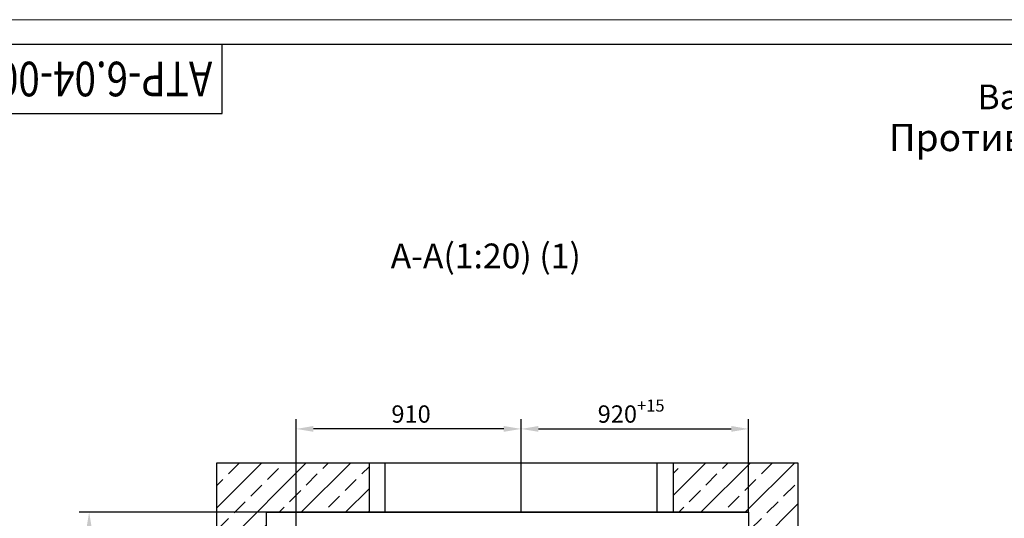
# Model space of a CAD drawing. Units: millimetres. Extents: x 0 to 2970, y 0 to 421.
# Drawn here: x 1831 to 2030, y 319 to 420 of the extents above; entities that cross this region are included whole.
import ezdxf
from ezdxf.enums import TextEntityAlignment as Align

# ---------------------------------------------------------------- set-up
doc = ezdxf.new("R2010")
doc.units = ezdxf.units.MM
doc.layers.add('ЕСКД_РАЗМЕРЫ', color=152, linetype='Continuous', lineweight=25)
doc.layers.add('ЕСКД_ТОНКИЕ ЛИНИИ', color=3, linetype='Continuous', lineweight=18)
doc.styles.add('GOST', font='GOST_A (SAPR LM)_0.ttf')
doc.dimstyles.new('STANDARD$0', dxfattribs={"dimtxt": 3.5, "dimasz": 3.5, "dimexe": 2, "dimexo": 0, "dimgap": 1.25, "dimtad": 1, "dimdec": 3, "dimtxsty": 'Standard', "dimcen": 3.5, "dimclrd": 3, "dimclre": 1, "dimclrt": 3, "dimadec": 0, "dimazin": 2, "dimtfac": 1, "dimtdec": 3, "dimtmove": 0, "dimatfit": 3, "dimfxl": 1, "dimtolj": 1, "dimarcsym": 0})

# ---------------------------------------------------------------- blocks, each defined once
blk = doc.blocks.new('a2_2')
for p, q in [((589, 415), (20, 415)), ((90, 401), (90, 415)), ((20, 401), (90, 401))]:
    blk.add_line(p, q)
at = {"layer": 'ЕСКД_ТОНКИЕ ЛИНИИ', "color": 1}
blk.add_line((594, 420), (0, 420), dxfattribs=at)
at = {"color": 3, "linetype": 'Continuous', "style": 'GOST'}
for tag, height, rotation, width, p, p2 in [('НОМЕР(ВЕРХНИЙ)', 7, 180, 1.127755, (88, 411.5), (22, 411.5)), ('PODP_F', 2.5, 90, 1.184143, (16, 53), (16, 64)), ('PODP_D', 2.5, 90, 1.161942, (19.5, 53), (19.5, 64)), ('FAM_OTD', 3.5, 90, 1.314539, (18.25, 30.96), (18.25, 52)), ('N_OTD', 3.5, 90, 2.09028, (18.25, 6), (18.25, 29)), ('N_izvech', 3.5, 0.0416, 1.399015, (422, 10.75), (443, 10.77)), ('PODP_izm', 3.5, 359.9588, 0.787642, (445, 10.75), (458, 10.74))]:
    blk.add_attdef(tag, text='', height=height, rotation=rotation, dxfattribs=dict(at, width=width)).set_placement(p, p2, align=Align.FIT)
for tag, height, p in [('НОМЕР(НИЖНИЙ)', 7, (524, 12.5)), ('ЛИСТ', 3.5, (584, 9))]:
    blk.add_attdef(tag, text='', height=height, dxfattribs=at).set_placement(p, align=Align.MIDDLE_CENTER)
for tag, width, p, p2 in [('N_izm', 0.512616, (405, 10.75), (410, 10.75)), ('T_izm', 0.820186, (412, 10.75), (420, 10.75)), ('D_izm', 0.820186, (460, 10.75), (468, 10.75))]:
    blk.add_attdef(tag, text='', height=3.5, dxfattribs=dict(at, width=width)).set_placement(p, p2, align=Align.FIT)
blk.add_attdef('ID_DOC', text='', height=3.5, dxfattribs=at).set_placement((403.97, 4.34), align=Align.TOP_LEFT)
blk = doc.blocks.new('*D789')
at = {"layer": 'Defpoints', "color": 0}
for p in [(1845.09, 320.36), (1882.44, 320.36), (1882.44, 175.36)]:
    blk.add_point(p, dxfattribs=at)
at = {"layer": 'ЕСКД_РАЗМЕРЫ', "color": 1, "linetype": 'Continuous', "lineweight": -2}
for p, q in [((1882.44, 320.36), (1843.09, 320.36)), ((1882.44, 175.36), (1843.09, 175.36))]:
    blk.add_line(p, q, dxfattribs=at)
at = {"layer": 'ЕСКД_РАЗМЕРЫ', "color": 3, "linetype": 'Continuous', "lineweight": -2}
blk.add_line((1845.09, 178.86), (1845.09, 316.86), dxfattribs=at)
at = {"layer": 'ЕСКД_РАЗМЕРЫ', "color": 3}
for points in [[(1845.67, 316.86), (1844.5, 316.86), (1845.09, 320.36)], [(1844.5, 178.86), (1845.67, 178.86), (1845.09, 175.36)]]:
    blk.add_solid(points, dxfattribs=at)
at = {"layer": 'ЕСКД_РАЗМЕРЫ', "color": 3, "linetype": 'Continuous', "insert": (1842.08, 245.34), "char_height": 3.5, "attachment_point": 5, "rotation": 90}
blk.add_mtext('\\A1;\\A1;2900{\\H0.7x;\\S+30^ ;}', dxfattribs=at)
blk = doc.blocks.new('*D793')
at = {"layer": 'Defpoints', "color": 0}
for p in [(1886.94, 337.22), (1932.44, 320.36), (1886.94, 287.68)]:
    blk.add_point(p, dxfattribs=at)
at = {"layer": 'ЕСКД_РАЗМЕРЫ', "color": 1, "linetype": 'Continuous', "lineweight": -2}
for p, q in [((1886.94, 287.68), (1886.94, 339.22)), ((1932.44, 320.36), (1932.44, 339.22))]:
    blk.add_line(p, q, dxfattribs=at)
at = {"layer": 'ЕСКД_РАЗМЕРЫ', "color": 3, "linetype": 'Continuous', "lineweight": -2}
blk.add_line((1928.94, 337.22), (1890.44, 337.22), dxfattribs=at)
at = {"layer": 'ЕСКД_РАЗМЕРЫ', "color": 3}
for points in [[(1890.44, 337.81), (1890.44, 336.64), (1886.94, 337.22)], [(1928.94, 336.64), (1928.94, 337.81), (1932.44, 337.22)]]:
    blk.add_solid(points, dxfattribs=at)
at = {"layer": 'ЕСКД_РАЗМЕРЫ', "color": 3, "linetype": 'Continuous', "insert": (1910.19, 340.23), "char_height": 3.5, "attachment_point": 5}
blk.add_mtext('\\A1;910', dxfattribs=at)
blk = doc.blocks.new('*D797')
at = {"layer": 'Defpoints', "color": 0}
for p in [(1978.44, 337.22), (1932.44, 320.36), (1978.44, 320.36)]:
    blk.add_point(p, dxfattribs=at)
at = {"layer": 'ЕСКД_РАЗМЕРЫ', "color": 1, "linetype": 'Continuous', "lineweight": -2}
for p, q in [((1932.44, 320.36), (1932.44, 339.22)), ((1978.44, 320.36), (1978.44, 339.22))]:
    blk.add_line(p, q, dxfattribs=at)
at = {"layer": 'ЕСКД_РАЗМЕРЫ', "color": 3, "linetype": 'Continuous', "lineweight": -2}
blk.add_line((1935.94, 337.22), (1974.94, 337.22), dxfattribs=at)
at = {"layer": 'ЕСКД_РАЗМЕРЫ', "color": 3}
for points in [[(1935.94, 337.81), (1935.94, 336.64), (1932.44, 337.22)], [(1974.94, 336.64), (1974.94, 337.81), (1978.44, 337.22)]]:
    blk.add_solid(points, dxfattribs=at)
at = {"layer": 'ЕСКД_РАЗМЕРЫ', "color": 3, "linetype": 'Continuous', "insert": (1954.69, 340.23), "char_height": 3.5, "attachment_point": 5}
blk.add_mtext('\\A1;\\A1;920{\\H0.7x;\\S+15^ ;}', dxfattribs=at)

msp = doc.modelspace()

# ---------------------------------------------------------------- hatches: boundary and pattern name
at = {"linetype": 'Continuous'}
h = msp.add_hatch(dxfattribs=at)
h.set_pattern_fill('ANSI33', color=1)
h.set_pattern_definition([(45, (-30.544, -305.0054), (-4.490128, 4.490128), []), (45, (-26.054, -305.0054), (-4.490128, 4.490128), [3.175, -1.5875])])
edge = h.paths.add_edge_path()
edge.add_line((1978.4372781, 274.8514422), (1978.4372781, 253.0197835))
edge.add_line((1988.4372781, 266.4991654), (1978.4372781, 274.8514422))
edge.add_line((1988.4372781, 266.4991654), (1988.4372781, 260.3809949))
edge.add_line((1988.4372781, 260.3809949), (1978.4372781, 253.0197835))
edge = h.paths.add_edge_path()
edge.add_line((1983.5525935, 181.6511715), (1983.5525935, 178.1660428))
edge.add_line((1983.5525935, 181.6511715), (1978.4372781, 181.6511715))
edge.add_line((1978.4372781, 247.8637978), (1978.4372781, 181.6511715))
edge.add_line((1988.4372781, 247.8637978), (1978.4372781, 247.8637978))
edge.add_line((1988.4372781, 247.8637978), (1988.4372781, 165.3637978))
edge.add_line((1988.4372781, 165.3637978), (1963.1872781, 165.3637978))
edge.add_line((1963.1872781, 165.3637978), (1963.1872781, 175.3637978))
edge.add_line((1978.4372781, 175.3637978), (1963.1872781, 175.3637978))
edge.add_line((1978.4372781, 178.1660428), (1978.4372781, 175.3637978))
edge.add_line((1983.5525935, 178.1660428), (1978.4372781, 178.1660428))
edge = h.paths.add_edge_path()
edge.add_line((1880.9372781, 181.6511715), (1880.9372781, 247.6789372))
edge.add_line((1880.9372781, 181.6511715), (1875.783424, 181.6511715))
edge.add_line((1875.783424, 181.6511715), (1875.783424, 178.1660428))
edge.add_line((1880.9372781, 178.1660428), (1875.783424, 178.1660428))
edge.add_line((1880.9372781, 175.3637978), (1880.9372781, 178.1660428))
edge.add_line((1901.6872781, 175.3637978), (1880.9372781, 175.3637978))
edge.add_line((1901.6872781, 165.3637978), (1901.6872781, 175.3637978))
edge.add_line((1901.6872781, 165.3637978), (1870.9372781, 165.3637978))
edge.add_line((1870.9372781, 165.3637978), (1870.9372781, 247.8637978))
edge.add_line((1880.7524175, 247.8637978), (1870.9372781, 247.8637978))
edge.add_line((1880.9372781, 247.6789372), (1880.7524175, 247.8637978))
edge = h.paths.add_edge_path()
edge.add_line((1870.9372781, 304.5732162), (1880.9372781, 296.7105535))
edge.add_line((1880.9372781, 271.4335093), (1880.9372781, 296.7105535))
edge.add_line((1870.9372781, 295.2858633), (1880.9372781, 271.4335093))
edge.add_line((1870.9372781, 295.2858633), (1870.9372781, 304.5732162))
edge = h.paths.add_edge_path()
edge.add_line((1988.4372781, 330.3637978), (1988.4372781, 309.2789178))
edge.add_line((1978.4372781, 304.8266366), (1988.4372781, 309.2789178))
edge.add_line((1978.4372781, 320.3637978), (1978.4372781, 304.8266366))
edge.add_line((1978.4372781, 320.3637978), (1963.1872781, 320.3637978))
edge.add_line((1963.1872781, 330.3637978), (1963.1872781, 320.3637978))
edge.add_line((1963.1872781, 330.3637978), (1988.4372781, 330.3637978))
edge = h.paths.add_edge_path()
edge.add_line((1978.4372781, 304.8266366), (1978.4372781, 274.8514422))
edge.add_line((1978.4372781, 304.8266366), (1988.4372781, 309.2789178))
edge.add_line((1988.4372781, 309.2789178), (1988.4372781, 266.4991654))
edge.add_line((1988.4372781, 266.4991654), (1978.4372781, 274.8514422))
edge = h.paths.add_edge_path()
edge.add_line((1988.4372781, 260.3809949), (1978.4372781, 253.0197835))
edge.add_line((1988.4372781, 260.3809949), (1988.4372781, 247.8637978))
edge.add_line((1988.4372781, 247.8637978), (1978.4372781, 247.8637978))
edge.add_line((1978.4372781, 253.0197835), (1978.4372781, 247.8637978))
edge = h.paths.add_edge_path()
edge.add_line((1870.9372781, 247.8637978), (1870.9372781, 295.2858633))
edge.add_line((1870.9372781, 295.2858633), (1880.9372781, 271.4335093))
edge.add_line((1880.9372781, 247.8637978), (1880.9372781, 271.4335093))
edge.add_line((1880.9372781, 247.8637978), (1880.7524175, 247.8637978))
edge.add_line((1880.7524175, 247.8637978), (1870.9372781, 247.8637978))
edge = h.paths.add_edge_path()
edge.add_line((1901.6872781, 320.3637978), (1880.9372781, 320.3637978))
edge.add_line((1880.9372781, 296.7105535), (1880.9372781, 320.3637978))
edge.add_line((1870.9372781, 304.5732162), (1880.9372781, 296.7105535))
edge.add_line((1870.9372781, 304.5732162), (1870.9372781, 330.3637978))
edge.add_line((1870.9372781, 330.3637978), (1901.6872781, 330.3637978))
edge.add_line((1901.6872781, 330.3637978), (1901.6872781, 320.3637978))

# ---------------------------------------------------------------- linework, layer by layer
at = {"color": 0}
for p, q in [((1870.9372781, 165.3637978), (1870.9372781, 330.3637978)), ((1870.9372781, 330.3637978), (1988.4372781, 330.3637978)), ((1901.6872781, 330.3637978), (1901.6872781, 320.3637978)), ((1963.1872781, 330.3637978), (1963.1872781, 320.3637978)), ((1988.4372781, 330.3637978), (1988.4372781, 165.3637978)), ((1880.9372781, 175.3637978), (1880.9372781, 320.3637978)), ((1880.9372781, 320.3637978), (1978.4372781, 320.3637978)), ((1978.4372781, 320.3637978), (1880.9372781, 320.3637978)), ((1978.4372781, 320.3637978), (1978.4372781, 175.3637978))]:
    msp.add_line(p, q, dxfattribs=at)
at = {"color": 1, "linetype": 'Continuous'}
for p, q in [((1904.9372781, 320.3637978), (1904.9372781, 330.3637978)), ((1959.9372781, 320.3637978), (1959.9372781, 330.3637978))]:
    msp.add_line(p, q, dxfattribs=at)

# ---------------------------------------------------------------- block references
ref = msp.add_blockref('a2_2', (1782, 0))
ref.add_attrib('НОМЕР(ВЕРХНИЙ)', 'ATР-6.04-004МЛМ', dxfattribs={"color": 3, "linetype": 'Continuous', "height": 7, "rotation": 180, "style": 'GOST', "width": 0.992125}).set_placement((1870, 411.5), (1804, 411.5), align=Align.FIT)

# ---------------------------------------------------------------- texts
at = {"color": 3, "attachment_point": 1}
for s, insert, char_height in [('\\A1;Вариант II', (2024.7321896, 406.8875946), 5), ('\\A1;Противовес смещенный', (2006.8191158, 398.9157816), 5.5), ('\\A1;А-А(1:20) (1)', (1906.0740569, 374.7192754), 5)]:
    msp.add_mtext(s, dxfattribs=dict(at, insert=insert, char_height=char_height))

# ---------------------------------------------------------------- dimensions: what is measured, and where the dimension line sits
at = {"layer": 'ЕСКД_РАЗМЕРЫ', "color": 1, "linetype": 'Continuous'}
dim = msp.add_linear_dim(base=(1886.9372781, 337.2229867), p1=(1932.4372781, 320.3637978), p2=(1886.9372781, 287.6822079), angle=180, dimstyle='STANDARD$0', override={"dimlfac": 20}, dxfattribs=at)
dim.commit()
dim.dimension.update_dxf_attribs({"geometry": '*D793', "text_midpoint": (1910.1872781, 337.2229867), "dimtype": 160})
for base, p1, p2, angle, text, picture, middle in [((1978.4372781, 337.2229867), (1932.4372781, 320.3637978), (1978.4372781, 320.3637978), 0, '\\A1;<>{\\H0.7x;\\S+15^ ;}', '*D797', (1954.6872781, 337.2229867)), ((1845.0862674, 320.3637978), (1882.4372781, 175.3637978), (1882.4372781, 320.3637978), 90, '\\A1;<>{\\H0.7x;\\S+30^ ;}', '*D789', (1845.0862674, 245.3357819))]:
    dim = msp.add_linear_dim(base=base, p1=p1, p2=p2, angle=angle, text=text, dimstyle='STANDARD$0', override={"dimlfac": 20}, dxfattribs=at)
    dim.commit()
    dim.dimension.update_dxf_attribs({"geometry": picture, "text_midpoint": middle, "dimtype": 160})

doc.saveas('drawing.dxf')
